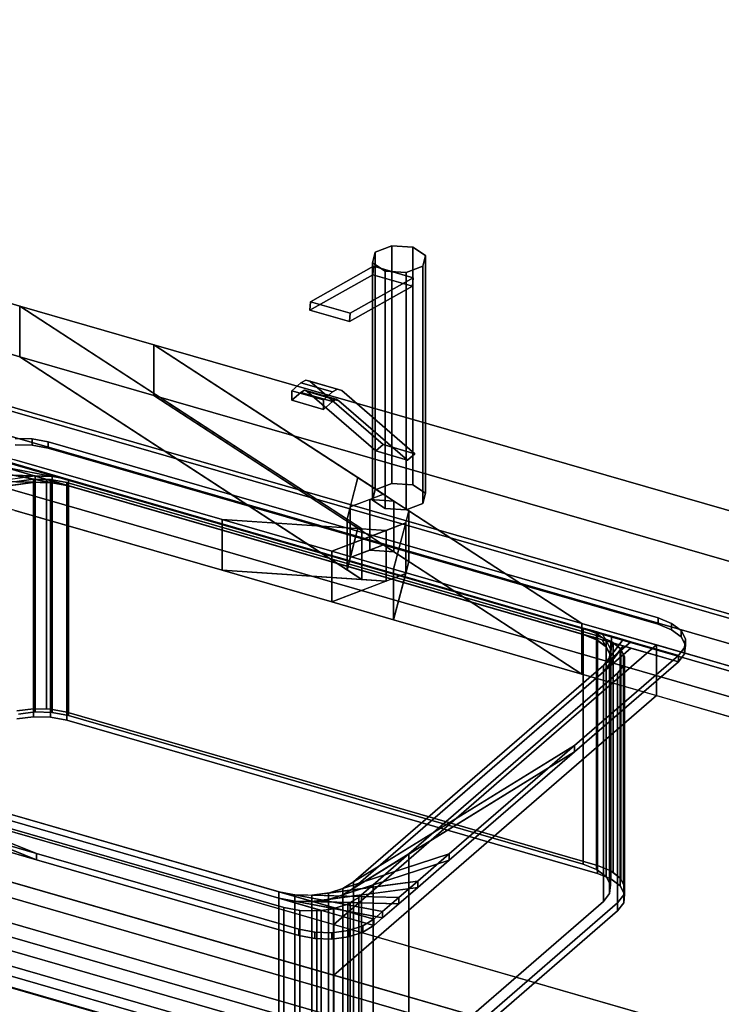
# Model space of a CAD drawing. Extents: x -1561 to 3499, y -2299 to 2343.
# Drawn here: x 1097 to 1480, y -43 to 496 of the extents above; entities that cross this region are included whole.
import ezdxf

# ---------------------------------------------------------------- set-up
doc = ezdxf.new("R2010")
doc.units = 0
doc.layers.add('layer0', color=7, linetype='CONTINUOUS')

# ---------------------------------------------------------------- blocks, each defined once
blk = doc.blocks.new('PF_OBJECT20')
at = {"layer": 'layer0'}
for p, q in [((2080.91, -4.01), (1069.39, 287.99)), ((1069.39, 287.99), (2080.91, -4.01)), ((1071.39, 289.72), (2082.91, -2.28)), ((2082.91, -2.28), (1071.39, 289.72))]:
    blk.add_line(p, q, dxfattribs=at)
blk = doc.blocks.new('PF_OBJECT21')
at = {"layer": 'layer0'}
for p, q in [((1069.39, 287.99), (2080.91, -4.01)), ((2080.91, -4.01), (1069.39, 287.99)), ((2080.91, -17.87), (1069.39, 274.13)), ((1069.39, 274.13), (2080.91, -17.87)), ((2055.91, -25.66), (1044.39, 266.34)), ((1044.39, 266.34), (2055.91, -25.66)), ((1044.39, 252.48), (2055.91, -39.52)), ((2055.91, -39.52), (1044.39, 252.48))]:
    blk.add_line(p, q, dxfattribs=at)
blk = doc.blocks.new('PF_OBJECT22')
at = {"layer": 'layer0'}
for p, q in [((1850.41, -203.63), (838.89, 88.37)), ((838.89, 88.37), (1850.41, -203.63)), ((838.89, 74.51), (1850.41, -217.49)), ((1850.41, -217.49), (838.89, 74.51)), ((813.89, 66.72), (1825.41, -225.28)), ((1825.41, -225.28), (813.89, 66.72)), ((1825.41, -239.14), (813.89, 52.86)), ((813.89, 52.86), (1825.41, -239.14))]:
    blk.add_line(p, q, dxfattribs=at)
blk = doc.blocks.new('PF_OBJECT24')
at = {"layer": 'layer0'}
for p, q in [((800.63, 62.17), (1315.05, -86.33)), ((1315.05, -86.33), (800.63, 62.17)), ((1305.05, -94.99), (790.63, 53.51)), ((790.63, 53.51), (1305.05, -94.99))]:
    blk.add_line(p, q, dxfattribs=at)
blk = doc.blocks.new('PF_OBJECT41')
at = {"layer": 'layer0'}
for p, q in [((554.26, 495.58), (1096.67, 339)), ((1096.67, 339), (554.26, 495.58)), ((1096.67, 311.29), (554.26, 467.87)), ((554.26, 467.87), (1096.67, 311.29)), ((480.76, 431.93), (1207.16, 222.23)), ((1207.16, 194.52), (480.76, 404.22)), ((1096.67, 339), (1096.67, 311.29)), ((1096.67, 311.29), (1096.67, 339)), ((1096.67, 339), (1169.85, 317.87)), ((1283.59, 217.2), (1096.67, 339)), ((1096.67, 339), (1275.44, 222.52)), ((1169.85, 317.87), (1096.67, 339)), ((1169.85, 290.16), (1169.85, 317.87)), ((1169.85, 317.87), (2130.42, 40.58)), ((1169.85, 317.87), (1169.85, 290.16)), ((2130.42, 40.58), (1169.85, 317.87)), ((1169.85, 317.87), (1403.69, 165.5)), ((1281.4, 245.18), (1169.85, 317.87)), ((1169.85, 290.16), (1096.67, 311.29)), ((1096.67, 311.29), (1283.59, 189.49)), ((1275.44, 194.8), (1096.67, 311.29)), ((1096.67, 311.29), (1169.85, 290.16)), ((2130.42, 12.87), (1169.85, 290.16)), ((1403.69, 137.79), (1169.85, 290.16)), ((1169.85, 290.16), (2130.42, 12.87)), ((1169.85, 290.16), (1281.4, 217.47)), ((1880.42, -175.93), (304.26, 279.07)), ((1207.16, 222.23), (1093.9, 254.93)), ((304.26, 251.36), (1880.42, -203.64)), ((1275.44, 222.52), (1281.4, 245.18)), ((1281.4, 245.18), (1277.18, 229.15)), ((1295.32, 236.11), (1281.4, 245.18)), ((1830.42, -219.23), (254.26, 235.77)), ((254.26, 235.77), (1830.42, -219.23)), ((1277.18, 229.15), (1295.32, 236.11)), ((1287.81, 233.23), (1277.18, 229.15)), ((1295.32, 236.11), (1287.81, 233.23)), ((1301.09, 232.36), (1287.81, 233.23)), ((1287.81, 233.23), (1287.81, 205.52)), ((1287.81, 205.52), (1287.81, 233.23)), ((1287.81, 233.23), (1301.09, 232.36)), ((1301.09, 232.36), (1295.32, 236.11)), ((1309.24, 227.04), (1301.09, 232.36)), ((1301.09, 232.36), (1301.09, 204.64)), ((1301.09, 204.64), (1301.09, 232.36)), ((1093.9, 227.22), (1207.16, 194.52)), ((1277.18, 229.15), (1275.44, 222.52)), ((1277.18, 229.15), (1277.18, 201.44)), ((1277.18, 201.44), (1277.18, 229.15)), ((1309.24, 227.04), (1300.85, 195.19)), ((1307.49, 220.4), (1309.24, 227.04)), ((1309.24, 199.33), (1309.24, 227.04)), ((1309.24, 227.04), (1309.24, 199.33)), ((1403.69, 165.5), (1309.24, 227.04)), ((1207.16, 222.23), (1207.16, 194.52)), ((1267.14, 204.92), (1207.16, 222.23)), ((1207.16, 194.52), (1207.16, 222.23)), ((1296.87, 216.33), (1207.16, 222.23)), ((1207.16, 222.23), (1267.14, 204.92)), ((1207.16, 222.23), (1283.59, 217.2)), ((1275.44, 222.52), (1275.44, 194.8)), ((1275.44, 194.8), (1275.44, 222.52)), ((1275.44, 222.52), (1283.59, 217.2)), ((1307.49, 220.4), (1267.14, 204.92)), ((1267.14, 204.92), (1296.87, 216.33)), ((1281.4, 217.47), (1275.44, 194.8)), ((1277.18, 201.44), (1281.4, 217.47)), ((1281.4, 217.47), (1295.32, 208.4)), ((1283.59, 189.49), (1283.59, 217.2)), ((1283.59, 217.2), (1296.87, 216.33)), ((1283.59, 217.2), (1283.59, 189.49)), ((1296.87, 216.33), (1307.49, 220.4)), ((1296.87, 188.62), (1296.87, 216.33)), ((1296.87, 216.33), (1296.87, 188.62)), ((1300.85, 195.19), (1307.49, 220.4)), ((1307.49, 192.69), (1307.49, 220.4)), ((1307.49, 220.4), (1307.49, 192.69)), ((254.26, 208.06), (1830.42, -246.94)), ((1830.42, -246.94), (254.26, 208.06)), ((1267.14, 204.92), (1267.14, 177.21)), ((1300.85, 195.19), (1267.14, 204.92)), ((1267.14, 177.21), (1267.14, 204.92)), ((1267.14, 204.92), (1300.85, 195.19)), ((1295.32, 208.4), (1277.18, 201.44)), ((1277.18, 201.44), (1287.81, 205.52)), ((1287.81, 205.52), (1295.32, 208.4)), ((1301.09, 204.64), (1287.81, 205.52)), ((1287.81, 205.52), (1301.09, 204.64)), ((1295.32, 208.4), (1301.09, 204.64)), ((1301.09, 204.64), (1309.24, 199.33)), ((1275.44, 194.8), (1277.18, 201.44)), ((1300.85, 167.47), (1309.24, 199.33)), ((1309.24, 199.33), (1307.49, 192.69)), ((1309.24, 199.33), (1403.69, 137.79)), ((1207.16, 194.52), (1296.87, 188.62)), ((1267.14, 177.21), (1207.16, 194.52)), ((1283.59, 189.49), (1207.16, 194.52)), ((1207.16, 194.52), (1267.14, 177.21)), ((1283.59, 189.49), (1275.44, 194.8)), ((1300.85, 195.19), (1300.85, 167.47)), ((1403.69, 165.5), (1300.85, 195.19)), ((1300.85, 167.47), (1300.85, 195.19)), ((1300.85, 195.19), (1403.69, 165.5)), ((1267.14, 177.21), (1307.49, 192.69)), ((1296.87, 188.62), (1267.14, 177.21)), ((1296.87, 188.62), (1283.59, 189.49)), ((1307.49, 192.69), (1296.87, 188.62)), ((1307.49, 192.69), (1300.85, 167.47)), ((1300.85, 167.47), (1267.14, 177.21)), ((1267.14, 177.21), (1300.85, 167.47)), ((1403.69, 137.79), (1300.85, 167.47)), ((1300.85, 167.47), (1403.69, 137.79)), ((1403.69, 165.5), (1403.69, 137.79)), ((1444.64, 153.68), (1403.69, 165.5)), ((1403.69, 137.79), (1403.69, 165.5)), ((1403.69, 165.5), (2056.92, -23.07)), ((1268.14, 0.82), (1444.64, 153.68)), ((1444.64, 153.68), (1268.14, 0.82)), ((1444.64, 125.97), (1444.64, 153.68)), ((1444.64, 153.68), (1444.64, 125.97)), ((2056.92, -23.07), (1444.64, 153.68)), ((2056.92, -50.78), (1403.69, 137.79)), ((1403.69, 137.79), (1444.64, 125.97)), ((1268.14, -26.89), (1444.64, 125.97)), ((1444.64, 125.97), (1268.14, -26.89)), ((1444.64, 125.97), (2056.92, -50.78)), ((917.4, 102.07), (1268.14, 0.82)), ((1268.14, -26.89), (917.4, 74.36)), ((1268.14, 0.82), (1268.14, -26.89)), ((1268.14, -26.89), (1268.14, 0.82)), ((1268.14, 0.82), (1880.42, -175.93)), ((1880.42, -203.64), (1268.14, -26.89))]:
    blk.add_line(p, q, dxfattribs=at)
blk = doc.blocks.new('PF_OBJECT42')
at = {"layer": 'layer0'}
for p, q in [((1093.99, 266.61), (1103.37, 266.36)), ((1103.37, 266.36), (1093.99, 266.61)), ((1103.37, 262.9), (1103.37, 266.36)), ((1103.37, 266.36), (1112.13, 264.68)), ((1103.37, 266.36), (1103.37, 262.9)), ((1112.13, 264.68), (1103.37, 266.36)), ((1112.13, 261.21), (1112.13, 264.68)), ((1112.13, 264.68), (1445.55, 168.43)), ((1112.13, 264.68), (1112.13, 261.21)), ((1445.55, 168.43), (1112.13, 264.68)), ((1071.15, 259.19), (1456.53, 147.94)), ((1123.11, 244.19), (1071.15, 259.19)), ((1093.99, 263.14), (1103.37, 262.9)), ((1103.37, 262.9), (1093.99, 263.14)), ((1103.37, 262.9), (1112.13, 261.21)), ((1112.13, 261.21), (1103.37, 262.9)), ((1112.13, 261.21), (1445.55, 164.96)), ((1445.55, 164.96), (1112.13, 261.21)), ((1066.4, 255.07), (1123.11, 244.19)), ((1114.35, 245.87), (1066.4, 255.07)), ((1456.53, 144.47), (1071.15, 255.72)), ((1071.15, 255.72), (1123.11, 240.72)), ((1123.11, 240.72), (1066.4, 251.61)), ((1066.4, 251.61), (1114.35, 242.41)), ((1047.1, 238.36), (1104.97, 246.11)), ((1104.97, 242.65), (1047.1, 234.9)), ((1057.49, 247.36), (1114.35, 245.87)), ((1104.97, 246.11), (1057.49, 247.36)), ((1114.35, 242.41), (1057.49, 243.89)), ((1057.49, 243.89), (1104.97, 242.65)), ((1104.97, 246.11), (1095.91, 244.9)), ((1095.91, 241.44), (1104.97, 242.65)), ((1114.35, 245.87), (1104.97, 246.11)), ((1104.97, 246.11), (1104.97, 242.65)), ((1104.97, 242.65), (1104.97, 246.11)), ((1104.97, 242.65), (1114.35, 242.41)), ((1123.11, 244.19), (1114.35, 245.87)), ((1114.35, 245.87), (1114.35, 242.41)), ((1114.35, 242.41), (1114.35, 245.87)), ((1114.35, 242.41), (1123.11, 240.72)), ((1404.57, 162.94), (1123.11, 244.19)), ((1123.11, 244.19), (1123.11, 240.72)), ((1123.11, 240.72), (1123.11, 244.19)), ((1123.11, 240.72), (1404.57, 159.47)), ((1445.55, 168.43), (1445.55, 164.96)), ((1445.55, 164.96), (1445.55, 168.43)), ((1445.55, 168.43), (1452.84, 165.47)), ((1452.84, 165.47), (1445.55, 168.43)), ((1404.57, 159.47), (1404.57, 162.94)), ((1411.86, 159.98), (1404.57, 162.94)), ((1404.57, 162.94), (1404.57, 159.47)), ((1404.57, 162.94), (1411.86, 159.98)), ((1410.1, 161.34), (1404.57, 162.94)), ((1445.55, 164.96), (1452.84, 162.01)), ((1452.84, 162.01), (1445.55, 164.96)), ((1452.84, 162.01), (1452.84, 165.47)), ((1452.84, 165.47), (1457.96, 161.54)), ((1452.84, 165.47), (1452.84, 162.01)), ((1457.96, 161.54), (1452.84, 165.47)), ((1452.84, 162.01), (1457.96, 158.07)), ((1457.96, 158.07), (1452.84, 162.01)), ((1457.96, 158.07), (1457.96, 161.54)), ((1457.96, 161.54), (1460.38, 157.01)), ((1457.96, 161.54), (1457.96, 158.07)), ((1460.38, 157.01), (1457.96, 161.54)), ((1411.86, 156.52), (1404.57, 159.47)), ((1404.57, 159.47), (1410.1, 157.88)), ((1404.57, 159.47), (1411.86, 156.52)), ((1410.1, 161.34), (1416.97, 156.05)), ((1414.88, 159.96), (1410.1, 161.34)), ((1411.86, 159.98), (1410.1, 161.34)), ((1416.97, 152.58), (1410.1, 157.88)), ((1410.1, 157.88), (1414.88, 156.5)), ((1410.1, 157.88), (1411.86, 156.52)), ((1416.97, 156.05), (1411.86, 159.98)), ((1411.86, 159.98), (1411.86, 156.52)), ((1411.86, 156.52), (1411.86, 159.98)), ((1411.86, 156.52), (1416.97, 152.58)), ((1414.88, 159.96), (1419.4, 151.51)), ((1420.13, 158.44), (1414.88, 159.96)), ((1416.97, 156.05), (1414.88, 159.96)), ((1419.4, 148.05), (1414.88, 156.5)), ((1414.88, 156.5), (1420.13, 154.98)), ((1414.88, 156.5), (1416.97, 152.58)), ((1426.43, 156.63), (1415.55, 142.45)), ((1420.13, 158.44), (1418.91, 146.83)), ((1418.91, 146.83), (1426.43, 156.63)), ((1419.4, 151.51), (1420.13, 158.44)), ((1426.43, 156.63), (1420.13, 158.44)), ((1430.55, 155.44), (1426.43, 156.63)), ((1457.96, 158.07), (1460.38, 153.54)), ((1460.38, 153.54), (1457.96, 158.07)), ((1460.38, 157.01), (1459.89, 152.32)), ((1459.89, 152.32), (1460.38, 157.01)), ((1460.38, 153.54), (1460.38, 157.01)), ((1460.38, 157.01), (1460.38, 153.54)), ((1430.55, 155.44), (1279.05, 24.23)), ((1279.05, 20.77), (1430.55, 151.97)), ((1415.55, 142.45), (1430.55, 155.44)), ((1415.55, 138.98), (1426.43, 153.16)), ((1430.55, 151.97), (1415.55, 138.98)), ((1419.4, 151.51), (1416.97, 156.05)), ((1416.97, 156.05), (1416.97, 152.58)), ((1416.97, 152.58), (1416.97, 156.05)), ((1416.97, 152.58), (1419.4, 148.05)), ((1418.91, 143.36), (1420.13, 154.98)), ((1426.43, 153.16), (1418.91, 143.36)), ((1418.91, 146.83), (1419.4, 151.51)), ((1420.13, 154.98), (1419.4, 148.05)), ((1419.4, 151.51), (1419.4, 148.05)), ((1419.4, 148.05), (1419.4, 151.51)), ((1420.13, 154.98), (1426.43, 153.16)), ((1426.43, 153.16), (1430.55, 151.97)), ((1456.53, 147.94), (1430.55, 155.44)), ((1430.55, 151.97), (1456.53, 144.47)), ((1459.89, 152.32), (1456.53, 147.94)), ((1456.53, 147.94), (1459.89, 152.32)), ((1460.38, 153.54), (1459.89, 148.85)), ((1459.89, 148.85), (1460.38, 153.54)), ((1459.89, 148.85), (1459.89, 152.32)), ((1459.89, 152.32), (1459.89, 148.85)), ((1456.53, 147.94), (1399.74, 98.75)), ((1399.74, 98.75), (1456.53, 147.94)), ((1415.55, 142.45), (1418.91, 146.83)), ((1419.4, 148.05), (1418.91, 143.36)), ((1418.91, 146.83), (1418.91, 143.36)), ((1418.91, 143.36), (1418.91, 146.83)), ((1459.89, 148.85), (1456.53, 144.47)), ((1456.53, 144.47), (1459.89, 148.85)), ((1456.53, 144.47), (1456.53, 147.94)), ((1456.53, 147.94), (1456.53, 144.47)), ((1456.53, 147.94), (1456.53, 147.94)), ((1279.05, 24.23), (1415.55, 142.45)), ((1456.53, 144.47), (1399.74, 95.29)), ((1399.74, 95.29), (1456.53, 144.47)), ((1418.91, 143.36), (1415.55, 138.98)), ((1415.55, 142.45), (1415.55, 138.98)), ((1415.55, 138.98), (1415.55, 142.45)), ((1456.53, 144.47), (1456.53, 144.47)), ((1415.55, 138.98), (1279.05, 20.77)), ((1105.65, 39.65), (949.32, 102.95)), ((949.32, 99.48), (1105.65, 36.19)), ((956.61, 99.99), (1238.07, 18.74)), ((1290.03, 3.74), (956.61, 99.99)), ((956.61, 99.99), (1105.65, 39.65)), ((1399.74, 98.75), (1273.14, 20.59)), ((1279.05, 24.23), (1399.74, 98.75)), ((1399.74, 98.75), (1331.27, 39.46)), ((1331.27, 39.46), (1399.74, 98.75)), ((1399.74, 95.29), (1399.74, 98.75)), ((1399.74, 98.75), (1399.74, 95.29)), ((1105.65, 36.19), (956.61, 96.53)), ((956.61, 96.53), (1290.03, 0.28)), ((1238.07, 15.28), (956.61, 96.53)), ((1273.14, 17.12), (1399.74, 95.29)), ((1399.74, 95.29), (1279.05, 20.77)), ((1399.74, 95.29), (1331.27, 36)), ((1331.27, 36), (1399.74, 95.29)), ((1105.65, 39.65), (987.07, 73.88)), ((987.07, 73.88), (1105.65, 39.65)), ((1105.65, 36.19), (987.07, 70.42)), ((987.07, 70.42), (1105.65, 36.19)), ((1105.65, 36.19), (1105.65, 39.65)), ((1105.65, 39.65), (1105.65, 36.19)), ((1249.05, -1.75), (1105.65, 39.65)), ((1105.65, 39.65), (1249.05, -1.75)), ((1331.27, 39.46), (1265.27, 18.03)), ((1273.14, 20.59), (1331.27, 39.46)), ((1331.27, 39.46), (1314.08, 24.57)), ((1314.08, 24.57), (1331.27, 39.46)), ((1331.27, 36), (1331.27, 39.46)), ((1331.27, 39.46), (1331.27, 36)), ((1249.05, -5.21), (1105.65, 36.19)), ((1105.65, 36.19), (1249.05, -5.21)), ((1265.27, 14.57), (1331.27, 36)), ((1331.27, 36), (1273.14, 17.12)), ((1331.27, 36), (1314.08, 21.11)), ((1314.08, 21.11), (1331.27, 36)), ((1314.08, 24.57), (1256.2, 16.82)), ((1265.27, 18.03), (1314.08, 24.57)), ((1273.14, 20.59), (1279.05, 24.23)), ((1279.05, 24.23), (1279.05, 20.77)), ((1279.05, 20.77), (1279.05, 24.23)), ((1314.08, 24.57), (1303.69, 15.57)), ((1303.69, 15.57), (1314.08, 24.57)), ((1314.08, 21.11), (1314.08, 24.57)), ((1314.08, 24.57), (1314.08, 21.11)), ((1238.07, 18.74), (1238.07, 15.28)), ((1238.07, 15.28), (1238.07, 18.74)), ((1238.07, 18.74), (1246.83, 17.06)), ((1294.78, 7.86), (1238.07, 18.74)), ((1238.07, 18.74), (1290.03, 3.74)), ((1246.83, 17.06), (1246.83, 13.6)), ((1246.83, 13.6), (1246.83, 17.06)), ((1246.83, 17.06), (1256.2, 16.82)), ((1303.69, 15.57), (1246.83, 17.06)), ((1246.83, 17.06), (1294.78, 7.86)), ((1256.2, 13.35), (1314.08, 21.11)), ((1256.2, 16.82), (1265.27, 18.03)), ((1256.2, 16.82), (1256.2, 13.35)), ((1256.2, 13.35), (1256.2, 16.82)), ((1256.2, 16.82), (1303.69, 15.57)), ((1314.08, 21.11), (1265.27, 14.57)), ((1265.27, 18.03), (1273.14, 20.59)), ((1265.27, 18.03), (1265.27, 14.57)), ((1265.27, 14.57), (1265.27, 18.03)), ((1273.14, 17.12), (1265.27, 14.57)), ((1279.05, 20.77), (1273.14, 17.12)), ((1273.14, 20.59), (1273.14, 17.12)), ((1273.14, 17.12), (1273.14, 20.59)), ((1314.08, 21.11), (1303.69, 12.11)), ((1303.69, 12.11), (1314.08, 21.11)), ((1290.03, 0.28), (1238.07, 15.28)), ((1238.07, 15.28), (1294.78, 4.39)), ((1246.83, 13.6), (1238.07, 15.28)), ((1294.78, 4.39), (1246.83, 13.6)), ((1246.83, 13.6), (1303.69, 12.11)), ((1256.2, 13.35), (1246.83, 13.6)), ((1265.27, 14.57), (1256.2, 13.35)), ((1303.69, 12.11), (1256.2, 13.35)), ((1303.69, 15.57), (1294.78, 7.86)), ((1294.78, 7.86), (1303.69, 15.57)), ((1303.69, 12.11), (1294.78, 4.39)), ((1294.78, 4.39), (1303.69, 12.11)), ((1303.69, 12.11), (1303.69, 15.57)), ((1303.69, 15.57), (1303.69, 12.11)), ((1294.78, 7.86), (1290.03, 3.74)), ((1290.03, 3.74), (1294.78, 7.86)), ((1294.78, 4.39), (1294.78, 7.86)), ((1294.78, 7.86), (1294.78, 4.39)), ((1284.12, 0.1), (1276.25, -2.46)), ((1276.25, -2.46), (1284.12, 0.1)), ((1290.03, 3.74), (1284.12, 0.1)), ((1284.12, 0.1), (1290.03, 3.74)), ((1290.03, 0.28), (1284.12, -3.37)), ((1284.12, -3.37), (1290.03, 0.28)), ((1284.12, -3.37), (1284.12, 0.1)), ((1284.12, 0.1), (1284.12, -3.37)), ((1294.78, 4.39), (1290.03, 0.28)), ((1290.03, 0.28), (1294.78, 4.39)), ((1290.03, 0.28), (1290.03, 3.74)), ((1290.03, 3.74), (1290.03, 0.28)), ((1290.03, 3.74), (1290.03, 3.74)), ((1290.03, 0.28), (1290.03, 0.28)), ((1249.05, -5.21), (1249.05, -1.75)), ((1249.05, -1.75), (1249.05, -5.21)), ((1257.81, -3.43), (1249.05, -1.75)), ((1249.05, -1.75), (1257.81, -3.43)), ((1257.81, -6.89), (1249.05, -5.21)), ((1249.05, -5.21), (1257.81, -6.89)), ((1257.81, -6.89), (1257.81, -3.43)), ((1257.81, -3.43), (1257.81, -6.89)), ((1267.19, -3.67), (1257.81, -3.43)), ((1257.81, -3.43), (1267.19, -3.67)), ((1276.25, -2.46), (1267.19, -3.67)), ((1267.19, -3.67), (1276.25, -2.46)), ((1267.19, -7.14), (1267.19, -3.67)), ((1267.19, -3.67), (1267.19, -7.14)), ((1276.25, -5.92), (1276.25, -2.46)), ((1276.25, -2.46), (1276.25, -5.92)), ((1284.12, -3.37), (1276.25, -5.92)), ((1276.25, -5.92), (1284.12, -3.37)), ((1267.19, -7.14), (1257.81, -6.89)), ((1257.81, -6.89), (1267.19, -7.14)), ((1276.25, -5.92), (1267.19, -7.14)), ((1267.19, -7.14), (1276.25, -5.92))]:
    blk.add_line(p, q, dxfattribs=at)
blk = doc.blocks.new('PF_OBJECT43')
at = {"layer": 'layer0'}
for p, q in [((1086.44, 240.17), (1104.97, 242.65)), ((1094.33, 242.93), (1114.35, 242.41)), ((1104.97, 242.65), (1094.33, 242.93)), ((1094.99, 243.14), (1104.06, 244.36)), ((1104.06, 244.36), (1094.99, 243.14)), ((1104.97, 242.65), (1095.91, 241.44)), ((1104.06, 118.78), (1104.06, 244.36)), ((1104.06, 244.36), (1104.19, 244.35)), ((1104.06, 244.36), (1104.06, 118.78)), ((1104.19, 244.35), (1104.06, 244.36)), ((1104.19, 118.78), (1104.19, 244.35)), ((1104.19, 244.35), (1111.16, 244.17)), ((1104.19, 244.35), (1104.19, 118.78)), ((1104.19, 244.35), (1123.11, 240.72)), ((1111.16, 244.17), (1104.19, 244.35)), ((1114.35, 242.41), (1104.19, 244.35)), ((1114.35, 242.41), (1104.97, 242.65)), ((1104.97, 242.65), (1104.97, 117.08)), ((1104.97, 117.08), (1104.97, 242.65)), ((1111.16, 118.6), (1111.16, 244.17)), ((1111.16, 244.17), (1113.43, 244.11)), ((1111.16, 244.17), (1111.16, 118.6)), ((1113.43, 244.11), (1111.16, 244.17)), ((1111.16, 244.17), (1420.85, 154.77)), ((1123.11, 240.72), (1111.16, 244.17)), ((1113.43, 118.54), (1113.43, 244.11)), ((1113.43, 244.11), (1122.2, 242.43)), ((1113.43, 244.11), (1113.43, 118.54)), ((1122.2, 242.43), (1113.43, 244.11)), ((1123.11, 240.72), (1114.35, 242.41)), ((1114.35, 242.41), (1114.35, 116.83)), ((1114.35, 116.83), (1114.35, 242.41)), ((1122.2, 116.86), (1122.2, 242.43)), ((1122.2, 242.43), (1412.31, 158.68)), ((1122.2, 242.43), (1122.2, 116.86)), ((1412.31, 158.68), (1122.2, 242.43)), ((1404.57, 159.47), (1123.11, 240.72)), ((1123.11, 240.72), (1123.11, 115.15)), ((1123.11, 115.15), (1123.11, 240.72)), ((1404.57, 33.9), (1404.57, 159.47)), ((1411.86, 156.52), (1404.57, 159.47)), ((1404.57, 159.47), (1404.57, 33.9)), ((1404.57, 159.47), (1411.86, 156.52)), ((1410.1, 157.88), (1404.57, 159.47)), ((1410.1, 157.88), (1416.97, 152.58)), ((1414.88, 156.5), (1410.1, 157.88)), ((1411.86, 156.52), (1410.1, 157.88)), ((1416.97, 152.58), (1411.86, 156.52)), ((1411.86, 156.52), (1411.86, 30.95)), ((1411.86, 30.95), (1411.86, 156.52)), ((1412.31, 158.68), (1412.31, 33.11)), ((1412.31, 33.11), (1412.31, 158.68)), ((1412.31, 158.68), (1419.61, 155.73)), ((1419.61, 155.73), (1412.31, 158.68)), ((1414.88, 156.5), (1419.4, 148.05)), ((1420.13, 154.98), (1414.88, 156.5)), ((1416.97, 152.58), (1414.88, 156.5)), ((1424.99, 151.28), (1415.55, 138.98)), ((1419.4, 148.05), (1416.97, 152.58)), ((1416.97, 152.58), (1416.97, 27.01)), ((1416.97, 27.01), (1416.97, 152.58)), ((1420.13, 154.98), (1418.91, 143.36)), ((1418.91, 143.36), (1424.99, 151.28)), ((1419.4, 148.05), (1420.13, 154.98)), ((1419.61, 30.15), (1419.61, 155.73)), ((1419.61, 155.73), (1420.85, 154.77)), ((1419.61, 155.73), (1419.61, 30.15)), ((1420.85, 154.77), (1419.61, 155.73)), ((1420.85, 154.77), (1420.13, 154.98)), ((1420.85, 154.77), (1420.85, 29.2)), ((1420.85, 29.2), (1420.85, 154.77)), ((1420.85, 154.77), (1424.72, 151.79)), ((1424.72, 151.79), (1420.85, 154.77)), ((1424.72, 26.22), (1424.72, 151.79)), ((1424.72, 151.79), (1424.99, 151.28)), ((1424.72, 151.79), (1424.72, 26.22)), ((1424.99, 151.28), (1424.72, 151.79)), ((1424.99, 25.71), (1424.99, 151.28)), ((1424.99, 151.28), (1426.5, 148.47)), ((1424.99, 151.28), (1424.99, 25.71)), ((1426.5, 148.47), (1424.99, 151.28)), ((1426.5, 148.47), (1279.05, 20.77)), ((1415.55, 138.98), (1426.5, 148.47)), ((1418.91, 143.36), (1419.4, 148.05)), ((1419.4, 148.05), (1419.4, 22.48)), ((1419.4, 22.48), (1419.4, 148.05)), ((1426.5, 22.89), (1426.5, 148.47)), ((1426.5, 148.47), (1427.15, 147.26)), ((1426.5, 148.47), (1426.5, 22.89)), ((1427.15, 147.26), (1426.5, 148.47)), ((1427.15, 147.26), (1426.66, 142.57)), ((1426.66, 142.57), (1427.15, 147.26)), ((1427.15, 21.68), (1427.15, 147.26)), ((1427.15, 147.26), (1427.15, 21.68)), ((1415.55, 138.98), (1418.91, 143.36)), ((1418.91, 143.36), (1418.91, 17.79)), ((1418.91, 17.79), (1418.91, 143.36)), ((1426.66, 142.57), (1423.29, 138.19)), ((1423.29, 138.19), (1426.66, 142.57)), ((1426.66, 17), (1426.66, 142.57)), ((1426.66, 142.57), (1426.66, 17)), ((1279.05, 20.77), (1415.55, 138.98)), ((1423.29, 138.19), (1309.22, 39.4)), ((1309.22, 39.4), (1423.29, 138.19)), ((1415.55, 138.98), (1415.55, 13.41)), ((1415.55, 13.41), (1415.55, 138.98)), ((1423.29, 12.62), (1423.29, 138.19)), ((1423.29, 138.19), (1423.29, 12.62)), ((1094.99, 117.57), (1104.06, 118.78)), ((1104.06, 118.78), (1094.99, 117.57)), ((1104.06, 118.78), (1113.43, 118.54)), ((1104.06, 114.45), (1104.06, 118.78)), ((1104.19, 118.78), (1104.06, 118.78)), ((1104.06, 118.78), (1104.06, 114.45)), ((1111.16, 118.6), (1104.19, 118.78)), ((1113.43, 118.54), (1111.16, 118.6)), ((1113.43, 118.54), (1122.2, 116.86)), ((1113.43, 114.21), (1113.43, 118.54)), ((1122.2, 116.86), (1113.43, 118.54)), ((1113.43, 118.54), (1113.43, 114.21)), ((1094.99, 113.24), (1104.06, 114.45)), ((1104.06, 114.45), (1094.99, 113.24)), ((1104.97, 117.08), (1095.91, 115.86)), ((1095.91, 115.86), (1104.97, 117.08)), ((1104.06, 114.45), (1113.43, 114.21)), ((1113.43, 114.21), (1104.06, 114.45)), ((1114.35, 116.83), (1104.97, 117.08)), ((1104.97, 117.08), (1114.35, 116.83)), ((1113.43, 114.21), (1122.2, 112.53)), ((1122.2, 112.53), (1113.43, 114.21)), ((1123.11, 115.15), (1114.35, 116.83)), ((1114.35, 116.83), (1123.11, 115.15)), ((1122.2, 116.86), (1412.31, 33.11)), ((1122.2, 112.53), (1122.2, 116.86)), ((1412.31, 33.11), (1122.2, 116.86)), ((1122.2, 116.86), (1122.2, 112.53)), ((1404.57, 33.9), (1123.11, 115.15)), ((1123.11, 115.15), (1404.57, 33.9)), ((1122.2, 112.53), (1412.31, 28.78)), ((1412.31, 28.78), (1122.2, 112.53)), ((956.61, 96.53), (1238.07, 15.28)), ((1261.37, 8.55), (956.61, 96.53)), ((1240.81, 10.16), (993.87, 81.44)), ((993.87, 81.44), (1240.81, 10.16)), ((1309.22, 39.4), (1273.14, 17.12)), ((1279.05, 20.77), (1309.22, 39.4)), ((1309.22, 39.4), (1289.71, 22.5)), ((1289.71, 22.5), (1309.22, 39.4)), ((1309.22, -86.17), (1309.22, 39.4)), ((1309.22, 39.4), (1309.22, -86.17)), ((1411.86, 30.95), (1404.57, 33.9)), ((1404.57, 33.9), (1411.86, 30.95)), ((1412.31, 33.11), (1412.31, 28.78)), ((1412.31, 33.11), (1419.61, 30.15)), ((1412.31, 28.78), (1412.31, 33.11)), ((1419.61, 30.15), (1412.31, 33.11)), ((1416.97, 27.01), (1411.86, 30.95)), ((1411.86, 30.95), (1416.97, 27.01)), ((1412.31, 28.78), (1419.61, 25.82)), ((1419.61, 25.82), (1412.31, 28.78)), ((1419.4, 22.48), (1416.97, 27.01)), ((1416.97, 27.01), (1419.4, 22.48)), ((1419.61, 30.15), (1424.72, 26.22)), ((1419.61, 25.82), (1419.61, 30.15)), ((1420.85, 29.2), (1419.61, 30.15)), ((1419.61, 30.15), (1419.61, 25.82)), ((1424.72, 26.22), (1420.85, 29.2)), ((1289.71, 22.5), (1265.27, 14.57)), ((1273.14, 17.12), (1289.71, 22.5)), ((1289.71, 22.5), (1283.34, 16.99)), ((1283.34, 16.99), (1289.71, 22.5)), ((1289.71, -103.07), (1289.71, 22.5)), ((1289.71, 22.5), (1289.71, -103.07)), ((1418.91, 17.79), (1419.4, 22.48)), ((1419.4, 22.48), (1418.91, 17.79)), ((1419.61, 25.82), (1424.72, 21.89)), ((1424.72, 21.89), (1419.61, 25.82)), ((1424.72, 26.22), (1427.15, 21.68)), ((1424.72, 21.89), (1424.72, 26.22)), ((1424.99, 25.71), (1424.72, 26.22)), ((1424.72, 26.22), (1424.72, 21.89)), ((1424.72, 21.89), (1427.15, 17.35)), ((1427.15, 17.35), (1424.72, 21.89)), ((1426.5, 22.89), (1424.99, 25.71)), ((1427.15, 21.68), (1426.5, 22.89)), ((1427.15, 21.68), (1426.66, 17)), ((1426.66, 17), (1427.15, 21.68)), ((1427.15, 17.35), (1427.15, 21.68)), ((1427.15, 21.68), (1427.15, 17.35)), ((1283.34, 16.99), (1256.2, 13.35)), ((1265.27, 14.57), (1273.14, 17.12)), ((1265.27, 14.57), (1283.34, 16.99)), ((1273.14, 17.12), (1279.05, 20.77)), ((1273.14, 17.12), (1273.14, -108.45)), ((1273.14, -108.45), (1273.14, 17.12)), ((1279.05, 20.77), (1279.05, -104.8)), ((1279.05, -104.8), (1279.05, 20.77)), ((1283.34, 16.99), (1281.79, 15.65)), ((1281.79, 15.65), (1283.34, 16.99)), ((1283.34, -108.59), (1283.34, 16.99)), ((1283.34, 16.99), (1283.34, -108.59)), ((1415.55, 13.41), (1418.91, 17.79)), ((1418.91, 17.79), (1415.55, 13.41)), ((1426.66, 17), (1423.29, 12.62)), ((1423.29, 12.62), (1426.66, 17)), ((1427.15, 17.35), (1426.66, 12.67)), ((1426.66, 12.67), (1427.15, 17.35)), ((1426.66, 12.67), (1426.66, 17)), ((1426.66, 17), (1426.66, 12.67)), ((1238.07, 15.28), (1238.07, -110.29)), ((1238.07, -110.29), (1238.07, 15.28)), ((1238.07, 15.28), (1246.83, 13.6)), ((1268.19, 9.5), (1238.07, 15.28)), ((1238.07, 15.28), (1261.37, 8.55)), ((1246.83, 13.6), (1246.83, -111.98)), ((1246.83, -111.98), (1246.83, 13.6)), ((1246.83, 13.6), (1256.2, 13.35)), ((1277.19, 12.8), (1246.83, 13.6)), ((1246.83, 13.6), (1268.19, 9.5)), ((1256.2, 13.35), (1265.27, 14.57)), ((1256.2, 13.35), (1256.2, -112.22)), ((1256.2, -112.22), (1256.2, 13.35)), ((1256.2, 13.35), (1277.19, 12.8)), ((1265.27, 14.57), (1265.27, -111.01)), ((1265.27, -111.01), (1265.27, 14.57)), ((1275.89, 12), (1268.19, 9.5)), ((1268.19, 9.5), (1275.89, 12)), ((1277.19, 12.8), (1275.89, 12)), ((1275.89, 12), (1277.19, 12.8)), ((1275.89, -113.57), (1275.89, 12)), ((1275.89, 12), (1275.89, -113.57)), ((1281.79, 15.65), (1277.19, 12.8)), ((1277.19, 12.8), (1281.79, 15.65)), ((1277.19, -112.77), (1277.19, 12.8)), ((1277.19, 12.8), (1277.19, -112.77)), ((1279.05, -104.8), (1415.55, 13.41)), ((1415.55, 13.41), (1279.05, -104.8)), ((1281.79, -109.93), (1281.79, 15.65)), ((1281.79, 15.65), (1281.79, -109.93)), ((1423.29, 12.62), (1281.79, -109.93)), ((1309.22, -86.17), (1423.29, 12.62)), ((1426.66, 12.67), (1423.29, 8.29)), ((1423.29, 8.29), (1426.66, 12.67)), ((1423.29, 8.29), (1423.29, 12.62)), ((1423.29, 12.62), (1423.29, 8.29)), ((1240.81, -115.42), (1240.81, 10.16)), ((1240.81, 10.16), (1240.81, -115.42)), ((1249.58, 8.48), (1240.81, 10.16)), ((1240.81, 10.16), (1249.58, 8.48)), ((1249.58, -117.1), (1249.58, 8.48)), ((1249.58, 8.48), (1249.58, -117.1)), ((1258.95, 8.23), (1249.58, 8.48)), ((1249.58, 8.48), (1258.95, 8.23)), ((1261.37, 8.55), (1258.95, 8.23)), ((1258.95, 8.23), (1261.37, 8.55)), ((1258.95, -117.34), (1258.95, 8.23)), ((1258.95, 8.23), (1258.95, -117.34)), ((1268.02, 9.44), (1261.37, 8.55)), ((1261.37, 8.55), (1268.02, 9.44)), ((1261.37, -117.02), (1261.37, 8.55)), ((1261.37, 8.55), (1261.37, -117.02)), ((1268.19, 9.5), (1268.02, 9.44)), ((1268.02, 9.44), (1268.19, 9.5)), ((1268.02, -116.13), (1268.02, 9.44)), ((1268.02, 9.44), (1268.02, -116.13)), ((1268.19, -116.07), (1268.19, 9.5)), ((1268.19, 9.5), (1268.19, -116.07)), ((1423.29, 8.29), (1281.79, -114.26)), ((1281.79, -114.26), (1423.29, 8.29))]:
    blk.add_line(p, q, dxfattribs=at)
blk = doc.blocks.new('PF_OBJECT44')
at = {"layer": 'layer0'}
for p, q in [((1290.85, 368.39), (1299.96, 371.89)), ((1299.96, 371.89), (1290.85, 368.39)), ((1299.96, 371.89), (1299.96, 241.98)), ((1299.96, 241.98), (1299.96, 371.89)), ((1299.96, 371.89), (1311.34, 371.14)), ((1311.34, 371.14), (1299.96, 371.89)), ((1289.35, 362.7), (1290.85, 368.39)), ((1290.85, 368.39), (1289.35, 362.7)), ((1290.85, 368.39), (1290.85, 238.49)), ((1290.85, 238.49), (1290.85, 368.39)), ((1311.34, 241.23), (1311.34, 371.14)), ((1311.34, 371.14), (1318.33, 366.58)), ((1311.34, 371.14), (1311.34, 241.23)), ((1318.33, 366.58), (1311.34, 371.14)), ((1318.33, 366.58), (1316.83, 360.89)), ((1316.83, 360.89), (1318.33, 366.58)), ((1318.33, 366.58), (1318.33, 236.68)), ((1318.33, 236.68), (1318.33, 366.58)), ((1296.34, 358.15), (1289.35, 362.7)), ((1289.35, 362.7), (1289.35, 232.8)), ((1289.35, 232.8), (1289.35, 362.7)), ((1289.35, 362.7), (1296.34, 358.15)), ((1316.83, 360.89), (1307.72, 357.4)), ((1307.72, 357.4), (1316.83, 360.89)), ((1316.83, 360.89), (1316.83, 230.99)), ((1316.83, 230.99), (1316.83, 360.89)), ((1307.72, 357.4), (1296.34, 358.15)), ((1296.34, 358.15), (1296.34, 228.24)), ((1296.34, 228.24), (1296.34, 358.15)), ((1296.34, 358.15), (1307.72, 357.4)), ((1307.72, 357.4), (1307.72, 227.49)), ((1307.72, 227.49), (1307.72, 357.4)), ((1290.85, 238.49), (1289.35, 232.8)), ((1289.35, 232.8), (1290.85, 238.49)), ((1299.96, 241.98), (1290.85, 238.49)), ((1290.85, 238.49), (1299.96, 241.98)), ((1311.34, 241.23), (1299.96, 241.98)), ((1299.96, 241.98), (1311.34, 241.23)), ((1318.33, 236.68), (1311.34, 241.23)), ((1311.34, 241.23), (1318.33, 236.68)), ((1289.35, 232.8), (1296.34, 228.24)), ((1296.34, 228.24), (1289.35, 232.8)), ((1316.83, 230.99), (1318.33, 236.68)), ((1318.33, 236.68), (1316.83, 230.99)), ((1296.34, 228.24), (1307.72, 227.49)), ((1307.72, 227.49), (1296.34, 228.24)), ((1307.72, 227.49), (1316.83, 230.99)), ((1316.83, 230.99), (1307.72, 227.49))]:
    blk.add_line(p, q, dxfattribs=at)
blk = doc.blocks.new('PF_OBJECT45')
at = {"layer": 'layer0'}
for p, q in [((1245.18, 292.66), (1250.18, 297)), ((1250.18, 297), (1245.18, 292.66)), ((1250.18, 297), (1252.89, 298.53)), ((1252.89, 298.53), (1250.18, 297)), ((1267.5, 292), (1250.18, 297)), ((1250.18, 297), (1267.5, 292)), ((1252.89, 298.53), (1255.18, 297.86)), ((1270.21, 293.53), (1252.89, 298.53)), ((1252.89, 298.53), (1270.21, 293.53)), ((1255.18, 297.86), (1252.89, 298.53)), ((1255.18, 297.86), (1295.18, 263.22)), ((1272.5, 292.86), (1255.18, 297.86)), ((1255.18, 297.86), (1272.5, 292.86)), ((1295.18, 263.22), (1255.18, 297.86)), ((1245.18, 287.47), (1245.18, 292.66)), ((1262.5, 287.66), (1245.18, 292.66)), ((1245.18, 292.66), (1245.18, 287.47)), ((1245.18, 292.66), (1262.5, 287.66)), ((1250.18, 291.8), (1245.18, 287.47)), ((1245.18, 287.47), (1250.18, 291.8)), ((1252.16, 293.08), (1250.18, 291.8)), ((1250.18, 291.8), (1252.16, 293.08)), ((1267.5, 286.8), (1250.18, 291.8)), ((1250.18, 291.8), (1267.5, 286.8)), ((1253.68, 292.23), (1252.16, 293.08)), ((1269.48, 288.08), (1252.16, 293.08)), ((1252.16, 293.08), (1253.68, 292.23)), ((1252.16, 293.08), (1269.48, 288.08)), ((1291.18, 259.76), (1253.68, 292.23)), ((1271, 287.23), (1253.68, 292.23)), ((1253.68, 292.23), (1291.18, 259.76)), ((1253.68, 292.23), (1271, 287.23)), ((1267.5, 292), (1262.5, 287.66)), ((1262.5, 287.66), (1267.5, 292)), ((1270.21, 293.53), (1267.5, 292)), ((1267.5, 292), (1270.21, 293.53)), ((1272.5, 292.86), (1270.21, 293.53)), ((1270.21, 293.53), (1272.5, 292.86)), ((1312.5, 258.22), (1272.5, 292.86)), ((1272.5, 292.86), (1312.5, 258.22)), ((1262.5, 282.47), (1245.18, 287.47)), ((1245.18, 287.47), (1262.5, 282.47)), ((1262.5, 287.66), (1262.5, 282.47)), ((1262.5, 282.47), (1262.5, 287.66)), ((1262.5, 282.47), (1267.5, 286.8)), ((1267.5, 286.8), (1262.5, 282.47)), ((1267.5, 286.8), (1269.48, 288.08)), ((1269.48, 288.08), (1267.5, 286.8)), ((1269.48, 288.08), (1271, 287.23)), ((1271, 287.23), (1269.48, 288.08)), ((1271, 287.23), (1308.5, 254.76)), ((1308.5, 254.76), (1271, 287.23)), ((1295.18, 263.22), (1291.18, 259.76)), ((1291.18, 259.76), (1295.18, 263.22)), ((1308.5, 254.76), (1291.18, 259.76)), ((1291.18, 259.76), (1308.5, 254.76)), ((1295.18, 263.22), (1312.5, 258.22)), ((1312.5, 258.22), (1295.18, 263.22)), ((1308.5, 254.76), (1312.5, 258.22)), ((1312.5, 258.22), (1308.5, 254.76))]:
    blk.add_line(p, q, dxfattribs=at)
blk = doc.blocks.new('PF_OBJECT46')
at = {"layer": 'layer0'}
for p, q in [((1289.51, 356.08), (1255.05, 336.75)), ((1255.05, 336.75), (1289.51, 356.08)), ((1255.48, 341.39), (1289.95, 360.72)), ((1289.95, 360.72), (1255.48, 341.39)), ((1289.51, 356.08), (1289.95, 360.72)), ((1289.95, 360.72), (1289.51, 356.08)), ((1311.16, 349.83), (1289.51, 356.08)), ((1289.51, 356.08), (1311.16, 349.83)), ((1289.95, 360.72), (1311.6, 354.47)), ((1311.6, 354.47), (1289.95, 360.72)), ((1311.6, 354.47), (1277.13, 335.14)), ((1277.13, 335.14), (1311.6, 354.47)), ((1311.6, 354.47), (1311.16, 349.83)), ((1311.16, 349.83), (1311.6, 354.47)), ((1276.7, 330.5), (1311.16, 349.83)), ((1311.16, 349.83), (1276.7, 330.5)), ((1255.48, 341.39), (1255.05, 336.75)), ((1255.05, 336.75), (1255.48, 341.39)), ((1277.13, 335.14), (1255.48, 341.39)), ((1255.48, 341.39), (1277.13, 335.14)), ((1255.05, 336.75), (1276.7, 330.5)), ((1276.7, 330.5), (1255.05, 336.75)), ((1276.7, 330.5), (1277.13, 335.14)), ((1277.13, 335.14), (1276.7, 330.5))]:
    blk.add_line(p, q, dxfattribs=at)

msp = doc.modelspace()

# ---------------------------------------------------------------- block references
for name in ['PF_OBJECT41', 'PF_OBJECT44', 'PF_OBJECT46', 'PF_OBJECT22', 'PF_OBJECT45', 'PF_OBJECT21', 'PF_OBJECT20', 'PF_OBJECT42', 'PF_OBJECT43', 'PF_OBJECT24']:
    msp.add_blockref(name, (0, 0))

doc.saveas('drawing.dxf')
